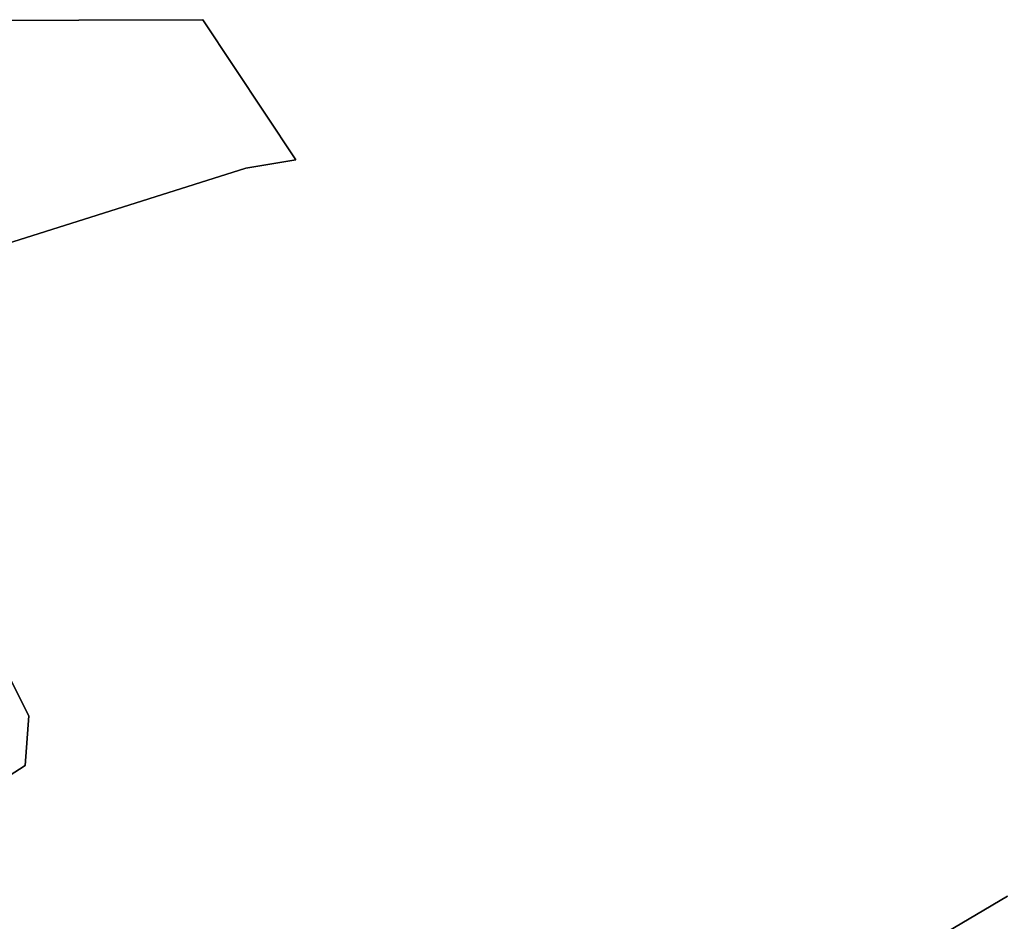
# Model space of a CAD drawing. Units: inches. Extents: x 2467828 to 2717558, y 1424906 to 1562730.
# Drawn here: x 2579840 to 2580781, y 1521221 to 1522083 of the extents above; entities that cross this region are included whole.
import ezdxf

# ---------------------------------------------------------------- set-up
doc = ezdxf.new("R2010")
doc.units = ezdxf.units.IN
doc.header["$MEASUREMENT"] = 0
doc.layers.add('ParcelBoundary', color=251, linetype='Continuous')

msp = doc.modelspace()

# ---------------------------------------------------------------- linework, layer by layer
at = {"layer": 'ParcelBoundary'}
for points in [[(2579771.92, 1521851.09), (2580056.17, 1521940.84), (2580103.74, 1521948.79), (2580015.09, 1522082.63), (2577766.84, 1522076.38)], [(2579771.92, 1521851.09), (2580056.17, 1521940.84), (2580103.74, 1521948.79), (2580015.09, 1522082.63), (2577766.84, 1522076.38)], [(2577766.84, 1522076.38), (2580015.09, 1522082.63), (2580103.74, 1521948.79), (2580056.17, 1521940.84), (2579771.92, 1521851.09)], [(2577766.84, 1522076.38), (2580015.09, 1522082.63), (2580103.74, 1521948.79), (2580056.17, 1521940.84), (2579771.92, 1521851.09)], [(2579655.17, 1521247.71), (2579845.42, 1521370.09), (2579848.67, 1521417.72), (2579825.92, 1521463.34)], [(2579655.17, 1521247.71), (2579845.42, 1521370.09), (2579848.67, 1521417.72), (2579825.92, 1521463.34)], [(2579825.92, 1521463.34), (2579848.67, 1521417.72), (2579845.42, 1521370.09), (2579655.17, 1521247.71)], [(2579825.92, 1521463.34), (2579848.67, 1521417.72), (2579845.42, 1521370.09), (2579655.17, 1521247.71)], [(2580783.69, 1521245.59), (2580504.52, 1521080.57)], [(2580783.69, 1521245.59), (2580504.52, 1521080.57)], [(2580504.52, 1521080.57), (2580783.69, 1521245.59)]]:
    msp.add_lwpolyline(points, dxfattribs=at)

doc.saveas('drawing.dxf')
